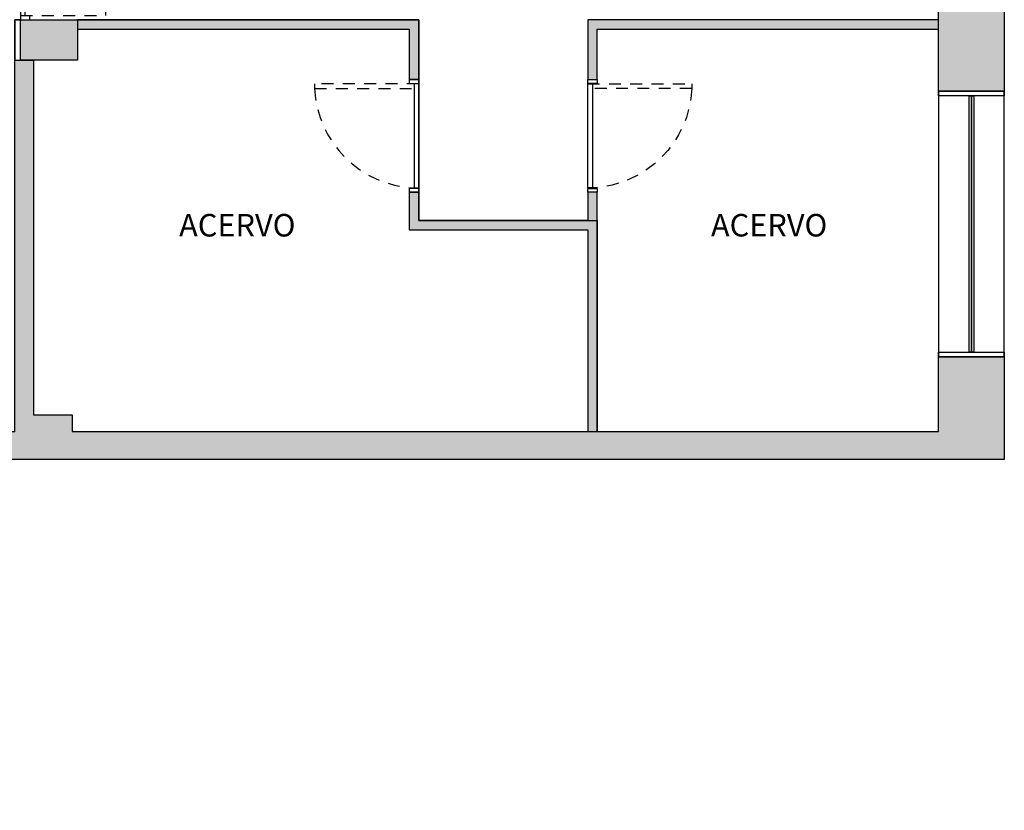
# Model space of a CAD drawing. Units: millimetres. Extents: x -6 to 373, y -9 to 99.
# Drawn here: x 113 to 124, y 26 to 35 of the extents above; entities that cross this region are included whole.
import ezdxf

# ---------------------------------------------------------------- set-up
doc = ezdxf.new("R2010")
doc.units = ezdxf.units.MM
doc.linetypes.add('DASHED2', pattern=[9.525, 6.35, -3.175])
for name, color, linetype in [('_AB_ARQ_1.1_ESTRUCTURA', 5, 'Continuous'), ('_AB_ARQ_2.1_MUROS', 22, 'Continuous'), ('_AB_ARQ_3.1_MUROS BAJOS', 31, 'Continuous'), ('_AB_ARQ_4.1_MUROS TABLA ROCA - DUROCK', 30, 'Continuous'), ('_AC_LIN_8.1_PROYECCIONES', 145, 'DASHED2'), ('_AD_HAT_3.1_RELLENO 40%', 253, 'Continuous'), ('_AD_HAT_4.1_RELLENO 60%', 251, 'Continuous'), ('_AE_TEX_1.1_TEXTOS GENERALES', 7, 'Continuous'), ('_AH_CAN_1.1_ALUMINIO', 123, 'Continuous'), ('_AH_CAN_2.1_CRISTAL', 141, 'Continuous'), ('_AJ_CAR_1.1_PUERTAS MADERA', 11, 'Continuous'), ('auxiliar', 6, 'Continuous')]:
    doc.layers.add(name, color=color, linetype=linetype)
doc.layers.add('_AD_HAT_2.1_RELLENO 20%', color=7, linetype='Continuous', lineweight=0, true_color=0xcccccc)
doc.styles.get("Standard").update_dxf_attribs({"font": 'arial.ttf'})

# ---------------------------------------------------------------- blocks, each defined once
blk = doc.blocks.new('UNOVEITE')
at = {"layer": '_AC_LIN_8.1_PROYECCIONES', "ltscale": 0.02}
blk.add_lwpolyline([(20.754, 67.522), (21.864, 67.522), (21.864, 67.572), (20.754, 67.572)], close=True, dxfattribs=at)
blk.add_arc((21.867, 67.575), 1.114, 182.7303, 267.2697, dxfattribs=at)
at = {"layer": '_AJ_CAR_1.1_PUERTAS MADERA'}
for points in [[(21.764, 67.577), (21.864, 67.577), (21.864, 67.617), (21.764, 67.617)], [(21.864, 66.462), (21.864, 67.572), (21.814, 67.572), (21.814, 66.462)], [(21.764, 66.417), (21.864, 66.417), (21.864, 66.457), (21.764, 66.457)]]:
    blk.add_lwpolyline(points, close=True, dxfattribs=at)
blk = doc.blocks.new('METRO')
at = {"layer": '_AC_LIN_8.1_PROYECCIONES', "ltscale": 0.02}
blk.add_lwpolyline([(18.437, 69.235), (17.527, 69.235), (17.527, 69.285), (18.437, 69.285)], close=True, dxfattribs=at)
blk.add_arc((18.441, 69.231), 0.915, 93.3736, 176.6264, dxfattribs=at)
at = {"layer": '_AJ_CAR_1.1_PUERTAS MADERA'}
for points in [[(18.337, 70.19), (18.437, 70.19), (18.437, 70.15), (18.337, 70.15)], [(18.437, 70.145), (18.437, 69.235), (18.387, 69.235), (18.387, 70.145)], [(18.337, 69.23), (18.437, 69.23), (18.437, 69.19), (18.337, 69.19)]]:
    blk.add_lwpolyline(points, close=True, dxfattribs=at)

msp = doc.modelspace()

# ---------------------------------------------------------------- hatches: boundary and pattern name
at = {"layer": '_AD_HAT_2.1_RELLENO 20%'}
h = msp.add_hatch(color=256, dxfattribs=at)
h.dxf.hatch_style = 1
h.paths.add_polyline_path([(117.308, 34.58), (113.674, 34.58), (113.674, 34.48), (117.208, 34.48), (117.208, 33.942), (117.308, 33.942)])
h = msp.add_hatch(color=256, dxfattribs=at)
h.dxf.hatch_style = 1
h.paths.add_polyline_path([(122.848, 34.58), (119.109, 34.58), (119.109, 33.942), (119.209, 33.942), (119.209, 34.48), (122.848, 34.48)])
h = msp.add_hatch(color=256, dxfattribs=at)
h.dxf.hatch_style = 1
h.paths.add_polyline_path([(119.209, 32.742), (119.109, 32.742), (119.109, 32.442), (117.308, 32.442), (117.308, 32.742), (117.208, 32.742), (117.208, 32.342), (119.109, 32.342), (119.109, 30.192), (119.209, 30.192)])
at = {"layer": '_AD_HAT_3.1_RELLENO 40%'}
h = msp.add_hatch(color=256, dxfattribs=at)
h.dxf.hatch_style = 1
h.paths.add_polyline_path([(109.963, 28.947), (110.634, 28.947), (110.634, 34.317), (109.464, 34.317), (109.464, 34.467), (110.784, 34.467), (110.784, 30.192), (113.004, 30.192), (113.004, 34.15), (113.204, 34.15), (113.204, 30.37), (113.614, 30.37), (113.614, 30.192), (122.848, 30.192), (122.848, 30.987), (123.548, 30.987), (123.548, 29.892), (110.932, 29.892), (110.932, 28.547), (109.963, 28.547)])
at = {"layer": '_AD_HAT_4.1_RELLENO 60%'}
h = msp.add_hatch(color=256, dxfattribs=at)
h.dxf.hatch_style = 1
h.paths.add_polyline_path([(122.848, 34.913), (123.548, 34.913), (123.548, 33.818), (122.848, 33.818)])
h = msp.add_hatch(color=256, dxfattribs=at)
h.dxf.hatch_style = 1
h.paths.add_polyline_path([(113.064, 34.58), (113.674, 34.58), (113.674, 34.15), (113.064, 34.15)])

# ---------------------------------------------------------------- linework, layer by layer
at = {"layer": '_AB_ARQ_1.1_ESTRUCTURA'}
for points in [[(122.848, 34.913), (123.548, 34.913), (123.548, 33.818), (122.848, 33.818)], [(113.064, 34.58), (113.674, 34.58), (113.674, 34.15), (113.064, 34.15)]]:
    msp.add_lwpolyline(points, close=True, dxfattribs=at)
at = {"layer": '_AB_ARQ_2.1_MUROS'}
msp.add_lwpolyline([(109.963, 28.947), (110.634, 28.947), (110.634, 34.317), (109.464, 34.317), (109.464, 34.467), (110.784, 34.467), (110.784, 30.192), (113.004, 30.192), (113.004, 34.15), (113.204, 34.15), (113.204, 30.37), (113.614, 30.37), (113.614, 30.192), (122.848, 30.192), (122.848, 30.987), (123.548, 30.987), (123.548, 29.892), (110.932, 29.892), (110.932, 28.547), (109.963, 28.547), (109.963, 28.947)], dxfattribs=at)
at = {"layer": '_AB_ARQ_3.1_MUROS BAJOS'}
msp.add_lwpolyline([(122.848, 30.987), (123.548, 30.987), (123.548, 33.818), (122.848, 33.818)], close=True, dxfattribs=at)
at = {"layer": '_AB_ARQ_4.1_MUROS TABLA ROCA - DUROCK'}
for points in [[(117.308, 34.58), (113.674, 34.58), (113.674, 34.48), (117.208, 34.48), (117.208, 33.942), (117.308, 33.942)], [(122.848, 34.58), (119.109, 34.58), (119.109, 33.942), (119.209, 33.942), (119.209, 34.48), (122.848, 34.48)], [(119.209, 32.742), (119.109, 32.742), (119.109, 32.442), (117.308, 32.442), (117.308, 32.742), (117.208, 32.742), (117.208, 32.342), (119.109, 32.342), (119.109, 30.192), (119.209, 30.192)]]:
    msp.add_lwpolyline(points, close=True, dxfattribs=at)
at = {"layer": '_AH_CAN_1.1_ALUMINIO'}
for points in [[(113.004, 34.15), (113.064, 34.15), (113.064, 34.58), (113.004, 34.58)], [(123.548, 33.818), (123.548, 33.768), (122.848, 33.768), (122.848, 33.818)], [(123.223, 33.768), (123.223, 31.037), (123.173, 31.037), (123.173, 33.768)], [(123.548, 31.037), (123.548, 30.987), (122.848, 30.987), (122.848, 31.037)]]:
    msp.add_lwpolyline(points, close=True, dxfattribs=at)
at = {"layer": '_AH_CAN_2.1_CRISTAL'}
msp.add_lwpolyline([(123.202, 33.768), (123.193, 33.768), (123.193, 31.037), (123.202, 31.037)], close=True, dxfattribs=at)
at = {"layer": 'auxiliar'}
msp.add_lwpolyline([(107.374, 26.155), (107.374, 28.359), (104.23, 28.359), (104.23, 34.467), (110.784, 34.467), (110.784, 30.192), (113.004, 30.192), (113.004, 34.58), (117.308, 34.58), (117.308, 32.442), (119.209, 32.442), (119.209, 30.192)], dxfattribs=at)

# ---------------------------------------------------------------- block references
at = {"xscale": -1}
for name, p in [('METRO', (131.502, -34.61)), ('UNOVEITE', (140.973, -33.675))]:
    msp.add_blockref(name, p, dxfattribs=at)
msp.add_blockref('UNOVEITE', (95.444, -33.675))

# ---------------------------------------------------------------- texts
at = {"layer": '_AE_TEX_1.1_TEXTOS GENERALES', "char_height": 0.24, "attachment_point": 5}
for insert, width, rotation in [((115.375, 32.359), 3.22995, 0), ((121.042, 32.359), 1.22801, 360)]:
    msp.add_mtext('ACERVO', dxfattribs=dict(at, insert=insert, width=width, rotation=rotation))

doc.saveas('drawing.dxf')
